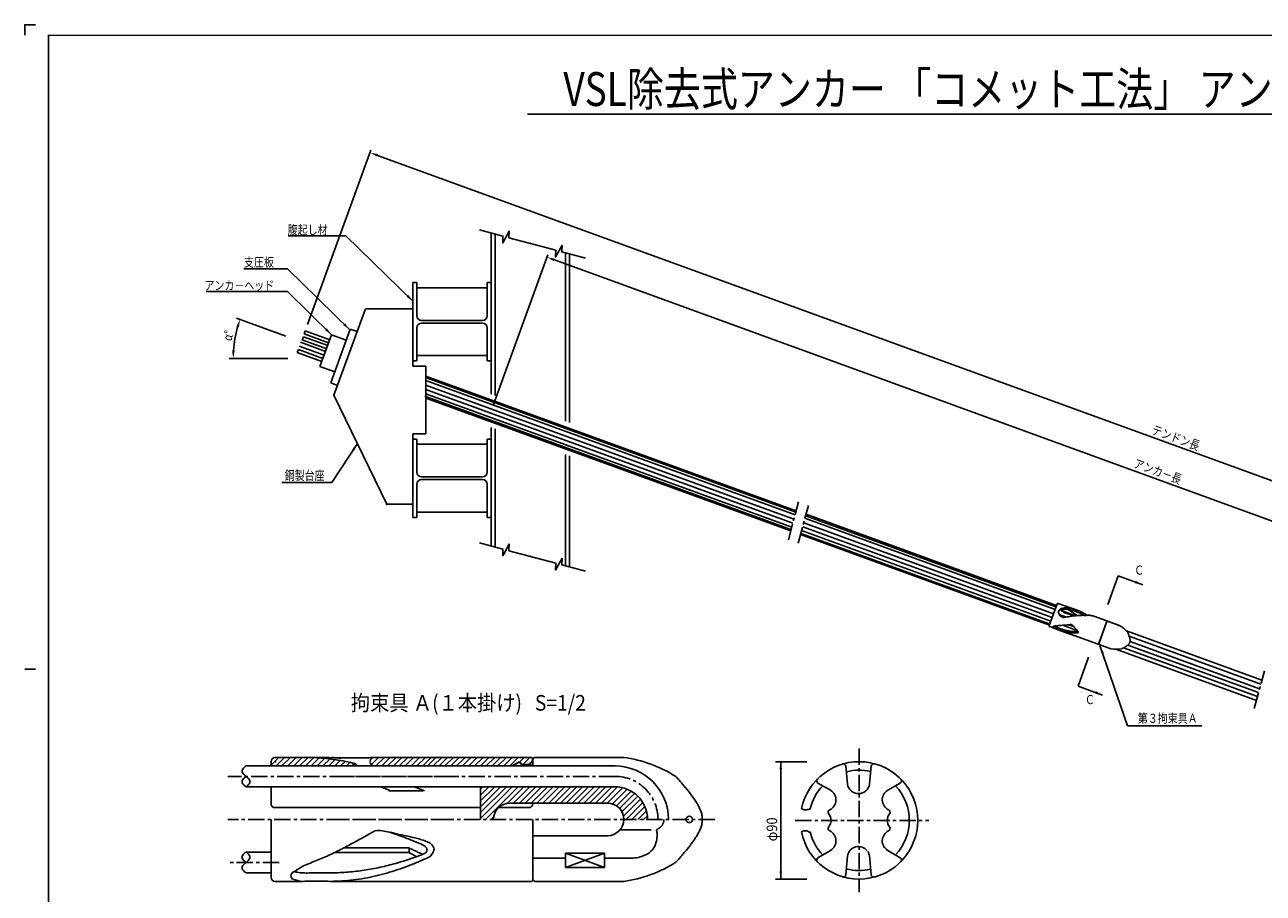
# Model space of a CAD drawing. Extents: x -18 to 801, y -3 to 570.
# Drawn here: x -18 to 457, y 237 to 570 of the extents above; entities that cross this region are included whole.
import ezdxf
from ezdxf.enums import TextEntityAlignment as Align

# ---------------------------------------------------------------- set-up
doc = ezdxf.new("R2010")
doc.units = 0
doc.header["$LTSCALE"] = 5
doc.header["$MEASUREMENT"] = 0
doc.linetypes.add('CENTER', pattern=[2, 1.25, -0.25, 0.25, -0.25])
doc.linetypes.add('DASHED', pattern=[0.75, 0.5, -0.25])
doc.layers.get('0').update_dxf_attribs({"linetype": 'CONTINUOUS'})
doc.layers.get('DEFPOINTS').update_dxf_attribs({"linetype": 'CONTINUOUS'})
for name, color, linetype in [('TITLE', 4, 'CONTINUOUS'), ('中心線', 7, 'CENTER'), ('全体図', 7, 'CONTINUOUS'), ('寸法', 4, 'CONTINUOUS'), ('枠', 7, 'CONTINUOUS'), ('詳細', 7, 'CONTINUOUS')]:
    doc.layers.add(name, color=color, linetype=linetype)
doc.styles.add('STYLE1', font='txt')
doc.styles.add('STYLE2', font='MSMINCHO.TTF')
doc.dimstyles.get("Standard").update_dxf_attribs({"dimscale": 0, "dimtxt": 0.0001, "dimasz": 3, "dimexe": 0, "dimexo": 0, "dimgap": 0, "dimtad": 1, "dimdec": 4, "dimdsep": 46, "dimlunit": 6, "dimtxsty": 'STYLE2', "dimcen": 0, "dimadec": 0, "dimazin": 0, "dimtfac": 1, "dimtdec": 4, "dimtofl": 0, "dimtmove": 0, "dimatfit": 2, "dimfxl": 1, "dimtolj": 1, "dimtzin": 0, "dimarcsym": 0})

# ---------------------------------------------------------------- blocks, each defined once
blk = doc.blocks.new('*D5')
at = {"color": 0, "linetype": 'ByBlock', "transparency": 16777216}
blk.add_line((262.47, 245.42), (262.47, 284.42), dxfattribs=at)
for points in [[(261.97, 284.42), (262.97, 284.42), (262.47, 287.42)], [(261.97, 245.42), (262.97, 245.42), (262.47, 242.42)]]:
    blk.add_solid(points, dxfattribs=at)
at = {"layer": 'DEFPOINTS', "color": 0, "linetype": 'ByBlock', "transparency": 16777216}
for p in [(262.47, 287.42), (262.47, 287.42), (262.47, 242.42)]:
    blk.add_point(p, dxfattribs=at)
at = {"color": 0, "linetype": 'ByBlock', "transparency": 16777216, "insert": (262.47, 264.92), "char_height": 0.0001, "attachment_point": 5, "rotation": 90, "style": 'STYLE2'}
blk.add_mtext('\\A1;44.9984', dxfattribs=at)
blk = doc.blocks.new('*D6')
at = {"color": 0, "linetype": 'ByBlock', "transparency": 16777216}
blk.add_arc((105.42, 442), 43.76, 163.9212, 176.0707, dxfattribs=at)
for points in [[(62.9, 454.27), (63.85, 453.96), (64.3, 456.97)], [(62.26, 444.98), (61.26, 445.01), (61.66, 442)]]:
    blk.add_solid(points, dxfattribs=at)
at = {"layer": 'DEFPOINTS', "color": 0, "linetype": 'ByBlock', "transparency": 16777216}
for p in [(62.89, 457.48), (62.84, 452.09), (81.86, 450.58), (60.16, 442), (82.66, 442)]:
    blk.add_point(p, dxfattribs=at)
at = {"color": 0, "linetype": 'ByBlock', "transparency": 16777216, "insert": (62.33, 449.6), "char_height": 0.0001, "attachment_point": 5, "rotation": 79.9959, "style": 'STYLE2'}
blk.add_mtext('\\A1;20.0067°', dxfattribs=at)
blk = doc.blocks.new('*D7')
at = {"color": 0, "linetype": 'ByBlock', "transparency": 16777216}
blk.add_line((116.97, 519.89), (730.4, 296.61), dxfattribs=at)
for points in [[(117.14, 520.36), (116.8, 519.42), (114.15, 520.91)], [(730.57, 297.08), (730.23, 296.14), (733.22, 295.59)]]:
    blk.add_solid(points, dxfattribs=at)
at = {"layer": 'DEFPOINTS', "color": 0, "linetype": 'ByBlock', "transparency": 16777216}
for p in [(114.15, 520.91), (733.22, 295.59), (733.22, 295.59)]:
    blk.add_point(p, dxfattribs=at)
at = {"color": 0, "linetype": 'ByBlock', "transparency": 16777216, "insert": (423.69, 408.25), "char_height": 0.0001, "attachment_point": 5, "rotation": 340, "style": 'STYLE2'}
blk.add_mtext('\\A1;658.7999', dxfattribs=at)
blk = doc.blocks.new('*D8')
at = {"color": 0, "linetype": 'ByBlock', "transparency": 16777216}
blk.add_line((184.82, 479.79), (725.45, 283.02), dxfattribs=at)
for points in [[(184.99, 480.26), (184.65, 479.32), (182, 480.82)], [(725.62, 283.49), (725.28, 282.55), (728.27, 281.99)]]:
    blk.add_solid(points, dxfattribs=at)
at = {"layer": 'DEFPOINTS', "color": 0, "linetype": 'ByBlock', "transparency": 16777216}
for p in [(182, 480.82), (728.27, 281.99), (728.27, 281.99)]:
    blk.add_point(p, dxfattribs=at)
at = {"color": 0, "linetype": 'ByBlock', "transparency": 16777216, "insert": (455.14, 381.4), "char_height": 0.0001, "attachment_point": 5, "rotation": 340, "style": 'STYLE2'}
blk.add_mtext('\\A1;581.3315', dxfattribs=at)

msp = doc.modelspace()

# ---------------------------------------------------------------- linework, layer by layer
msp.add_circle((236.5244, 265.28658), 1.25)
at = {"layer": 'DEFPOINTS', "color": 0, "linetype": 'ByBlock'}
for p in [(301.4187, 287.42074), (301.4187, 242.42231)]:
    msp.add_point(p, dxfattribs=at)
at = {"layer": 'TITLE', "linetype": 'Continuous'}
msp.add_line((174.54138, 535.70751), (602.4278, 535.70751), dxfattribs=at)
at = {"layer": '中心線', "linetype": 'CENTER'}
for p, q in [((301.58313, 292.42152), (301.58313, 237.42152)), ((144.79766, 281.78658), (59.59222, 281.78658)), ((208.12034, 281.78658), (102.49472, 281.78658)), ((143.66699, 265.28658), (59.59222, 265.28658)), ((246.29559, 265.28658), (102.77739, 265.28658)), ((277.08173, 264.92152), (328.31284, 264.92152)), ((79.25153, 248.78658), (59.59222, 248.78658))]:
    msp.add_line(p, q, dxfattribs=at)
msp.add_arc((208.02037, 265.28663), 16.5, 0, 90, dxfattribs=at)
at = {"layer": '全体図', "color": 7, "linetype": 'Continuous'}
for p, q in [((160.56699, 490.11263), (160.56699, 428.31728)), ((162.06693, 489.71068), (162.06693, 427.77138)), ((189.06699, 482.47619), (189.06699, 417.94417)), ((190.56693, 482.07421), (190.56693, 417.39825)), ((130.5668, 471.09344), (132.0668, 471.09344)), ((130.56699, 471.09344), (130.56699, 439.09344)), ((132.06693, 471.09341), (132.06693, 458.39333)), ((159.0668, 471.09344), (160.5668, 471.09344)), ((159.06693, 471.09344), (159.06693, 458.39336)), ((132.06693, 469.09334), (159.06693, 469.09334)), ((112.38687, 461.09334), (100.30643, 427.90258)), ((112.38669, 461.09325), (130.56687, 461.09325)), ((133.86691, 456.59334), (157.26694, 456.59334)), ((98.24979, 447.98196), (88.85288, 451.40215)), ((88.853, 451.40212), (89.28739, 452.59554)), ((98.68411, 449.17528), (89.2872, 452.59548)), ((94.94431, 438.89986), (99.3906, 451.11587)), ((106.56778, 453.29235), (99.04331, 432.6191)), ((105.0286, 449.06368), (99.39041, 451.11581)), ((106.5676, 453.29226), (109.19876, 452.33459)), ((132.06693, 453.79336), (132.06693, 441.09341)), ((133.86691, 455.59328), (157.26694, 455.59328)), ((159.06693, 453.79339), (159.06693, 441.09344)), ((96.50045, 443.26368), (87.01971, 446.71438)), ((97.03745, 444.73906), (87.53432, 448.19792)), ((97.54101, 445.73922), (88.1441, 449.15941)), ((88.14422, 449.15938), (88.57861, 450.3528)), ((97.97533, 446.93254), (88.57842, 450.35274)), ((95.65036, 440.84029), (86.25345, 444.26049)), ((86.68802, 445.45388), (86.25363, 444.26046)), ((96.08469, 442.03374), (86.68778, 445.45394)), ((132.0668, 443.09319), (159.06693, 443.09319)), ((100.58231, 436.84777), (94.94412, 438.89989)), ((130.56687, 441.09337), (132.06687, 441.09337)), ((130.56687, 439.09337), (135.56687, 439.09337)), ((135.56699, 439.0935), (135.56699, 413.0935)), ((159.06687, 441.09337), (160.56687, 441.09337)), ((99.04318, 432.61904), (101.67435, 431.66137)), ((277.49991, 383.62887), (135.56687, 435.28826)), ((277.09195, 382.10656), (135.56699, 433.61742)), ((277.30894, 383.08227), (135.78398, 434.59313)), ((100.30618, 427.90264), (120.5668, 386.09341)), ((275.43725, 376.4936), (135.17486, 427.54493)), ((276.63109, 380.3866), (135.56699, 431.72974)), ((276.22318, 378.86426), (135.56699, 430.05891)), ((275.82938, 377.39419), (135.56699, 428.44552)), ((275.42136, 375.87194), (135.5668, 426.77483)), ((130.56699, 413.09344), (130.56699, 381.09344)), ((130.56699, 413.09334), (135.56699, 413.09334)), ((160.56699, 415.54711), (160.56699, 370.11263)), ((162.06693, 415.00121), (162.06693, 369.71068)), ((130.56674, 411.09334), (132.06674, 411.09334)), ((132.06687, 409.09328), (159.06693, 409.09328)), ((132.06693, 398.39339), (132.06693, 411.09341)), ((159.0668, 411.09334), (160.56674, 411.09334)), ((159.06705, 398.39355), (159.06705, 411.0935)), ((189.06699, 405.174), (189.06699, 362.47613)), ((190.56693, 404.62804), (190.56693, 362.07421)), ((133.86691, 395.59328), (157.26694, 395.59328)), ((133.86698, 396.59341), (157.26688, 396.59341)), ((132.06693, 381.09334), (132.06693, 393.79342)), ((159.06705, 381.0935), (159.06705, 393.79357)), ((120.56693, 386.09325), (130.56693, 386.09325)), ((130.56693, 381.09341), (132.06693, 381.09341)), ((132.06687, 383.09337), (159.06687, 383.09337)), ((159.06693, 381.09341), (160.56693, 381.09341)), ((376.77589, 345.82455), (280.85068, 380.73846)), ((377.08795, 346.76002), (281.16274, 381.67393)), ((377.31287, 347.29991), (281.25864, 382.26079)), ((374.48955, 340.32217), (278.96392, 375.09065)), ((375.11367, 341.25763), (279.58804, 376.02611)), ((375.63221, 342.68234), (279.98191, 377.49619)), ((376.16921, 344.15769), (280.38982, 379.01854)), ((374.57671, 339.78234), (279.18015, 374.50384)), ((376.02446, 343.75999), (377.53789, 347.91814)), ((385.56299, 345.34309), (377.95444, 348.11238)), ((376.02444, 343.75998), (374.51102, 339.60185)), ((381.09464, 342.87239), (378.30249, 343.88864)), ((380.18086, 344.94634), (380.07925, 344.66716)), ((383.87408, 343.28598), (380.0793, 344.66718)), ((380.18085, 344.94634), (384.53545, 343.36139)), ((396.56657, 341.39429), (391.56086, 343.21622)), ((374.70523, 339.18527), (376.68048, 338.46634)), ((378.62851, 337.75737), (384.33876, 335.679)), ((385.10457, 337.756), (379.74782, 339.70569)), ((385.10454, 337.75597), (385.13133, 337.82958)), ((396.62635, 341.2661), (395.03596, 336.89653)), ((395.036, 336.89655), (396.60929, 341.21914)), ((396.59219, 341.17215), (396.48207, 340.8696)), ((396.59219, 341.17215), (396.48207, 340.8696)), ((401.40253, 339.63415), (396.84851, 341.29168)), ((401.35929, 339.64989), (396.84851, 341.29168)), ((456.01941, 318.65307), (404.06677, 337.56229)), ((382.67837, 336.33951), (393.3174, 332.46723)), ((393.44554, 332.52698), (395.03594, 336.89655)), ((393.47981, 332.62095), (395.036, 336.89655)), ((398.08758, 330.731), (393.59932, 332.3646)), ((398.10974, 330.72294), (393.59932, 332.3646)), ((455.61151, 317.13074), (405.14059, 335.50065)), ((455.15065, 315.4108), (405.48667, 333.48701)), ((453.94095, 310.89612), (400.08618, 330.49765)), ((454.34884, 312.4184), (403.0347, 331.09521)), ((454.74274, 313.88847), (404.6224, 332.13077))]:
    msp.add_line(p, q, dxfattribs=at)
at = {"layer": '全体図', "color": 7, "linetype": 'CENTER'}
for p, q in [((274.5195, 372.50609), (278.40183, 386.99499)), ((278.27823, 371.13793), (282.16049, 385.62679)), ((453.11433, 307.81115), (456.99661, 322.30004))]:
    msp.add_line(p, q, dxfattribs=at)
at = {"layer": '全体図', "linetype": 'Continuous'}
msp.add_line((381.91437, 339.91828), (383.89327, 339.18977), dxfattribs=at)
at = {"layer": '全体図', "color": 7, "linetype": 'Continuous'}
for points in [[(156.06131, 491.32006), (165.05361, 488.91058), (164.98612, 486.34047), (167.43933, 490.85952), (167.37184, 488.28941), (185.35644, 483.47046), (185.28895, 480.90035), (187.74215, 485.4194), (187.67466, 482.84929), (196.66696, 480.43981)], [(156.06119, 371.32), (165.05349, 368.91052), (164.986, 366.34041), (167.43921, 370.85946), (167.37171, 368.28935), (185.35632, 363.47039), (185.28883, 360.90029), (187.74203, 365.41933), (187.67454, 362.84923), (196.66684, 360.43975)], [(385.53284, 337.2618), (385.47821, 337.32267), (385.42388, 337.38381), (385.36986, 337.44522), (385.31614, 337.50688), (385.26274, 337.56881), (385.20964, 337.63099), (385.15686, 337.69343), (385.10452, 337.75595)], [(385.53287, 337.2618), (385.47824, 337.32267), (385.42391, 337.38382), (385.36989, 337.44522), (385.31617, 337.50688), (385.26277, 337.56881), (385.20967, 337.63099), (385.15689, 337.69343), (385.10455, 337.75595)]]:
    msp.add_lwpolyline(points, dxfattribs=at)
for points in [[(380.88554, 342.83708, -0.095204859), (379.84891, 342.75063, -0.14277436), (378.89696, 343.15178, -0.11806144), (378.26251, 343.97261, -0.13856928), (378.09447, 344.99268, -0.21233544), (378.63962, 345.85094, -0.10547671), (379.59528, 346.26129)], [(387.94856, 343.52238, 0.011508648), (387.1723, 343.93856, 0.014151561), (386.37618, 344.3156, 0.010826099), (385.56083, 344.64757, 0.002365235), (384.73786, 344.96131, 0.006798515), (383.90938, 345.26013, 0.011759305), (383.07045, 345.52808, 0.017487276), (382.21732, 345.74684, 0.026820568), (381.3487, 345.88956, 0.034264492), (380.46938, 345.92447, 0.036470548), (379.59438, 345.83385, 0.053176489), (378.74628, 345.60287, 0.18866781), (378.08933, 345.04739)], [(378.85778, 345.64658, 0.02175433), (379.24573, 345.29707, 0.012113424), (379.65594, 344.97301, 0.010045648), (380.0793, 344.66716)], [(379.15791, 345.7393, 0.013172576), (379.488, 345.46138, 0.00912057), (379.83041, 345.19768, 0.008335846), (380.18089, 344.94634)], [(385.563, 345.34309, -0.001127967), (384.39632, 345.72822, 0.00273626), (383.23572, 346.13417, 0.051919892), (382.03808, 346.39961, 0.044096294), (380.81114, 346.42864, 0.036690947), (379.59528, 346.26129)], [(388.79422, 343.48332, 0.013157765), (387.80147, 343.52548, 0.011253784), (386.80749, 343.51914, 0.009387817), (385.81437, 343.47178, 0.007767296), (384.82322, 343.39054, 0.006457314), (383.83501, 343.28115, 0.005139141), (382.84965, 343.14888, 0.003771353), (381.8668, 342.99907, 0.002396189), (380.88654, 342.83725)], [(381.26272, 345.89817, -0.021363749), (382.09736, 345.48826, -0.014703713), (382.89988, 345.01915, -0.008400527), (383.68119, 344.5133, -0.008492049), (384.44531, 343.98191, -0.009311728), (385.19017, 343.42356)], [(385.563, 345.34309, -0.012805174), (386.25704, 345.06976, -0.013048273), (386.93589, 344.76084, -0.011928162), (387.59839, 344.41837, -0.011489773), (388.24438, 344.04539, -0.011453659), (388.87294, 343.64294)], [(388.93623, 343.52044, -0.106342773), (390.24882, 343.51297, 0.004289198), (390.97628, 343.38893, -0.052224862), (391.56086, 343.21622)], [(376.68051, 338.46637, -0.076259931), (376.00791, 338.8919, -0.64295824), (376.36946, 339.39235, -0.043226499), (377.15227, 339.54907)], [(378.8508, 338.36816, 0.000187936), (378.42854, 338.53089, 0.006521967), (378.00412, 338.68809, 0.008220871), (377.57496, 338.82983, -0.014007246), (377.1474, 338.97735, -0.019919775), (376.73143, 339.15522, -0.037091303), (376.33622, 339.37554)], [(378.62849, 337.75736, 0.003303111), (377.98231, 338.00227, 0.00330405), (377.33293, 338.23863, 0.003304981), (376.68051, 338.46637)], [(385.62409, 337.2616, -0.005782142), (384.95038, 337.26974, -0.013842611), (383.70733, 337.33363, -0.015555439), (382.46995, 337.47145, -0.016352105), (381.24323, 337.68797, -0.01728993), (380.0343, 337.98629, -0.017400217), (378.8508, 338.36816)], [(402.36892, 330.72925, 0.002409168), (402.6572, 330.88537, 0.002444912), (402.94402, 331.04418, 0.003167475), (403.22903, 331.20619, 0.004131589), (403.51167, 331.37232, 0.005279149), (403.79113, 331.54371, 0.007109509), (404.06627, 331.72195, 0.00967581), (404.33539, 331.90918, 0.013682401), (404.59543, 332.10872, 0.019395448), (404.84176, 332.32479, 0.027775453), (405.0672, 332.56279, 0.042432825), (405.25683, 332.82972, 0.039685409), (405.39917, 333.12468)], [(404.61761, 336.90749, -0.00240823), (404.7381, 336.60259, -0.00244184), (404.85574, 336.29658, -0.003171389), (404.96993, 335.98927, -0.004133488), (405.07966, 335.68033, -0.005270231), (405.18357, 335.3694, -0.007111726), (405.27977, 335.05601, -0.00968477), (405.36558, 334.7396, -0.013674041), (405.43652, 334.41958, -0.019395529), (405.48633, 334.09573, -0.027775555), (405.50604, 333.7685, -0.042432847), (405.47973, 333.44213, -0.039685605), (405.39917, 333.12468)]]:
    msp.add_lwpolyline(points, format="xyb", dxfattribs=at)
for centre, radius, start, end in [((133.86685, 458.39339), 1.8, 180, 270), ((157.26682, 458.39339), 1.8, 270, 0), ((133.86691, 453.79342), 1.8, 90, 180), ((157.26694, 453.79339), 1.8, 0, 90), ((133.86691, 393.79351), 1.8, 90, 180), ((133.86698, 398.39348), 1.8, 180, 270), ((157.26688, 393.79348), 1.8, 0, 90), ((157.26694, 398.39348), 1.8, 270, 0), ((377.84328, 347.80699), 0.325, 69.999657, 159.99966), ((388.77214, 343.46968), 0.2, 8.9851259, 56.012896), ((374.81641, 339.43407), 0.325, 159.99966, 249.99966), ((383.59723, 351.19916), 14.33056, 250.019953, 253.5125873), ((383.70808, 351.57357), 14.72103, 253.5124484, 256.9113841), ((383.80574, 351.99813), 15.15668, 256.9152458, 260.2165245), ((396.53239, 341.30033), 0.1, 339.99598, 69.998593), ((396.78012, 341.10375), 0.2, 70.000088, 159.99934), ((396.78012, 341.10375), 0.2, 70.000088, 159.99934), ((396.69678, 330.80336), 10, 37.619365, 62.210102), ((384.00437, 353.1544), 16.32989, 260.2191118, 263.2835225), ((384.16808, 354.54178), 17.7269, 263.2824863, 266.1054374), ((384.28594, 356.29337), 19.48244, 266.1094893, 268.6778786), ((384.33999, 358.62574), 21.81544, 268.6773209, 270.9710033), ((393.35159, 332.56118), 0.1, 249.99859, 340.0042), ((393.35159, 332.56118), 0.1, 249.99859, 340.0042), ((393.66774, 332.55254), 0.2, 159.99934, 250.00009), ((400.22486, 340.49669), 10, 257.78992, 282.38064)]:
    msp.add_arc(centre, radius, start, end, dxfattribs=at)
at = {"layer": '全体図', "linetype": 'Continuous'}
for points, knots in [([(377.12107, 339.55838), (377.44634, 339.55875), (378.15387, 339.55953), (379.14941, 339.67821), (380.0824, 339.78076), (380.98779, 339.82235), (381.92293, 339.8623), (382.89279, 340.13458), (383.54022, 339.63455), (383.90056, 339.16356), (384.3396, 338.78911), (384.65796, 338.31046), (385.10777, 337.92488), (385.31174, 337.49735), (385.86199, 337.12037), (385.50217, 336.93474), (385.31291, 336.8371)], [0, 0, 0, 0, 0.975068961, 2.120994199, 3.002803876, 3.793716501, 4.828431768, 5.861520466, 6.573177134, 7.101242808, 7.659430646, 8.282685536, 8.825579394, 9.373713164, 9.808941513, 10.291882937, 10.291882937, 10.291882937, 10.291882937]), ([(384.6987, 336.81518), (384.80675, 336.80458), (384.98216, 336.78737), (385.24921, 336.73427), (385.28454, 336.82127), (385.29097, 336.8371)], [0, 0, 0, 0, 0.3537051297, 0.5741569575, 0.623177086, 0.623177086, 0.623177086, 0.623177086])]:
    msp.add_open_spline(points, degree=3, knots=knots, dxfattribs=at)
at = {"layer": '全体図', "color": 7, "linetype": 'Continuous'}
for p in [(175.56693, 486.09344), (110.56693, 456.09347), (98.68418, 449.17528), (102.80551, 442.95568), (102.80551, 442.95568), (105.43662, 441.99804), (100.30631, 427.90267), (120.56693, 386.09344), (175.56699, 366.09334), (396.60929, 341.21914), (396.62637, 341.26612), (395.03598, 336.89655), (395.03599, 336.89655)]:
    msp.add_point(p, dxfattribs=at)
at = {"layer": '寸法', "linetype": 'Continuous'}
for p, q in [((90.15606, 454.98227), (114.49429, 521.85103)), ((104.86166, 489.00115), (82.75626, 489.00115)), ((161.43584, 424.31894), (182.34158, 481.75689)), ((82.49906, 476.40087), (65.7562, 476.40087)), ((82.49906, 467.70104), (51.25632, 467.70104)), ((81.86101, 450.57673), (62.892, 457.48366)), ((82.65907, 441.99822), (60.16129, 441.9985)), ((109.27963, 409.38543), (99.5268, 394.435)), ((99.5268, 394.435), (80.28394, 394.435)), ((400.95983, 358.68248), (396.94171, 347.64281)), ((400.95983, 358.68248), (410.35676, 355.26228)), ((400.95983, 358.68248), (410.35676, 355.26228)), ((393.96107, 331.95771), (404.45415, 301.11533)), ((385.57019, 316.39988), (389.58826, 327.43945)), ((385.57019, 316.39988), (394.96711, 312.97968)), ((385.57019, 316.39988), (394.96711, 312.97968)), ((404.45415, 301.11533), (432.98242, 301.11533))]:
    msp.add_line(p, q, dxfattribs=at)
at = {"layer": '寸法', "linetype": 'ByBlock'}
for p, q in [((281.58313, 287.42074), (269.58313, 287.42074)), ((271.58313, 287.42074), (271.58313, 242.42231)), ((281.58313, 242.42231), (269.58313, 242.42231))]:
    msp.add_line(p, q, dxfattribs=at)
at = {"layer": '枠'}
msp.add_line((-18.225, 322.91531), (-14.175, 322.91531), dxfattribs=at)
msp.add_lwpolyline([(-14.175, 569.95375), (-18.225, 569.95375), (-18.225, 565.90375)], dxfattribs=at)
at = {"layer": '枠', "linetype": 'Continuous', "const_width": 0.6075}
for points in [[(-9.1125, 0.30375), (-9.1125, 566.2075)], [(-9.1125, 565.90375), (800.8875, 565.90375)]]:
    msp.add_lwpolyline(points, dxfattribs=at)
at = {"layer": '詳細', "color": 7, "linetype": 'Continuous'}
for p, q in [((76.1767, 285.78658), (66.60321, 285.78658)), ((76.1767, 286.07519), (79.13803, 289.03654)), ((76.1767, 287.41161), (76.1767, 285.78658)), ((127.56513, 285.78658), (76.1767, 285.78658)), ((77.8017, 289.03654), (90.81317, 289.03654)), ((78.13315, 285.78658), (81.3831, 289.03654)), ((80.37821, 285.78658), (83.62816, 289.03654)), ((82.62327, 285.78658), (85.87322, 289.03654)), ((84.86833, 285.78658), (88.11828, 289.03654)), ((87.11339, 285.78658), (90.36334, 289.03654)), ((89.35846, 285.78658), (92.55685, 288.98498)), ((91.60352, 285.78658), (94.68983, 288.87289)), ((93.84858, 285.78658), (96.76437, 288.70238)), ((96.09364, 285.78658), (98.7857, 288.47864)), ((98.3387, 285.78658), (100.76038, 288.20826)), ((100.58377, 285.78658), (102.69222, 287.89504)), ((168.79246, 285.78658), (102.49472, 285.78658)), ((102.82883, 285.78658), (104.58401, 287.54177)), ((105.07389, 285.78658), (106.4377, 287.15038)), ((107.31895, 285.78658), (108.25501, 286.72263)), ((108.85094, 286.20655), (109.08348, 285.78658)), ((114.60492, 286.25669), (117.3849, 289.03667)), ((114.97987, 289.03667), (137.14586, 289.03667)), ((114.97987, 289.03654), (117.38849, 289.03654)), ((116.37988, 285.78658), (119.62996, 289.03667)), ((116.66138, 289.0366), (118.40271, 289.03643)), ((118.62494, 285.78658), (121.87503, 289.03667)), ((120.91527, 285.78658), (119.41527, 285.78658)), ((120.87, 285.78658), (124.12009, 289.03667)), ((151.09129, 289.03658), (121.04027, 289.03658)), ((123.11506, 285.78658), (126.36515, 289.03667)), ((125.36013, 285.78658), (128.61021, 289.03667)), ((145.08033, 285.78658), (127.56513, 285.78658)), ((127.60519, 285.78658), (130.85527, 289.03667)), ((129.85025, 285.78658), (133.10033, 289.03667)), ((132.09531, 285.78658), (135.3454, 289.03667)), ((134.34037, 285.78658), (137.59037, 289.03658)), ((136.11112, 285.78658), (139.36112, 289.03658)), ((138.35619, 285.78658), (141.60618, 289.03658)), ((140.60125, 285.78658), (143.85124, 289.03658)), ((142.84631, 285.78658), (146.0963, 289.03658)), ((145.09137, 285.78658), (148.34136, 289.03658)), ((147.33643, 285.78658), (150.58643, 289.03658)), ((149.58149, 285.78658), (152.83149, 289.03658)), ((150.88463, 289.03667), (160.02464, 289.03667)), ((176.0244, 289.03658), (150.88463, 289.03658)), ((150.88463, 285.78667), (160.02464, 285.78667)), ((151.95924, 285.78658), (155.20924, 289.03658)), ((154.20431, 285.78658), (157.4543, 289.03658)), ((156.44937, 285.78658), (159.69936, 289.03658)), ((208.12034, 285.78658), (158.0244, 285.78658)), ((158.69443, 285.78658), (161.94442, 289.03658)), ((160.93949, 285.78658), (164.18948, 289.03658)), ((163.18455, 285.78658), (166.43455, 289.03658)), ((165.42961, 285.78658), (168.67961, 289.03658)), ((167.67468, 285.78658), (170.92467, 289.03658)), ((171.0908, 287.2199), (168.60881, 285.78692)), ((170.87443, 286.98846), (168.79332, 285.78692)), ((171.41441, 287.28125), (173.16973, 289.03658)), ((172.20732, 286.2867), (171.77434, 287.0367)), ((172.31908, 285.98655), (171.89934, 286.7136)), ((174.2744, 286.28658), (172.2075, 286.28658)), ((176.0244, 286.03658), (172.28917, 286.03658)), ((172.66482, 286.2866), (175.41479, 289.03658)), ((175.04655, 286.42327), (176.38776, 287.76448)), ((176.5244, 288.53663), (176.5244, 286.48662)), ((176.5244, 286.48662), (176.5244, 288.28663)), ((176.5244, 288.16163), (176.5244, 286.48662)), ((176.5244, 288.03663), (176.5244, 286.42675)), ((176.5244, 288.03663), (176.5244, 286.42675)), ((176.5244, 288.03663), (176.5244, 286.42675)), ((176.5244, 288.03663), (176.5244, 286.42675)), ((176.5244, 286.48662), (176.5244, 288.03663)), ((211.38319, 289.03662), (177.5244, 289.03658)), ((76.1767, 277.78658), (66.60321, 277.78658)), ((76.1767, 277.78661), (76.1767, 271.28661)), ((144.515, 277.78658), (76.1767, 277.78658)), ((208.12034, 277.78658), (101.64672, 277.78658)), ((121.36899, 276.23315), (134.34951, 276.23315)), ((156.52452, 277.78661), (156.52452, 265.28661)), ((156.52452, 270.14627), (164.16482, 277.78658)), ((156.52452, 267.9012), (166.40988, 277.78658)), ((156.52452, 265.65614), (168.65494, 277.78658)), ((156.52452, 276.88147), (157.42963, 277.78658)), ((156.52452, 274.6364), (159.67469, 277.78658)), ((156.52452, 272.39134), (161.91975, 277.78658)), ((158.40003, 265.28658), (170.9, 277.78658)), ((166.83904, 271.48055), (173.14506, 277.78658)), ((169.14014, 271.53658), (175.39012, 277.78658)), ((171.3852, 271.53659), (177.63519, 277.78658)), ((173.63027, 271.53659), (179.88025, 277.78658)), ((175.87533, 271.53659), (182.12531, 277.78658)), ((178.1204, 271.53659), (184.37037, 277.78658)), ((180.36546, 271.5366), (186.61543, 277.78658)), ((182.61053, 271.5366), (188.8605, 277.78658)), ((184.85559, 271.5366), (191.10556, 277.78658)), ((187.10066, 271.53661), (193.35062, 277.78658)), ((189.34572, 271.53661), (195.59568, 277.78658)), ((191.59078, 271.53661), (197.84074, 277.78658)), ((193.83585, 271.53661), (200.0858, 277.78658)), ((196.08091, 271.53662), (202.33087, 277.78658)), ((198.32598, 271.53662), (204.57593, 277.78658)), ((200.57104, 271.53662), (206.82099, 277.78658)), ((202.81611, 271.53662), (209.02561, 277.74614)), ((205.06117, 271.53663), (210.96047, 277.43594)), ((207.02575, 271.25614), (212.66234, 276.89275)), ((208.5569, 270.54223), (214.1789, 276.16424)), ((205.17442, 271.53658), (167.67442, 271.53658)), ((176.5244, 271.53663), (176.5244, 271.28663)), ((209.77589, 269.51616), (215.5352, 275.27548)), ((210.70419, 268.19939), (216.74398, 274.2392)), ((211.29616, 266.5463), (217.80959, 273.05974)), ((212.28151, 265.28658), (218.72916, 271.73425)), ((143.94966, 269.78658), (77.6767, 269.78658)), ((156.5244, 269.78658), (102.21205, 269.78658)), ((160.64509, 265.28658), (161.4805, 266.122)), ((175.0244, 269.78658), (163.33702, 269.78658)), ((214.52657, 265.28658), (219.49189, 270.25192)), ((216.77163, 265.28658), (220.07578, 268.59073)), ((219.01669, 265.28658), (220.43917, 266.70906)), ((76.1767, 265.28657), (76.1767, 243.16157)), ((176.5244, 265.28663), (176.5244, 242.03658)), ((221.95631, 261.28658), (210.0768, 261.28658)), ((205.17442, 259.03658), (176.5244, 259.03658)), ((76.1767, 252.78658), (66.60321, 252.78658)), ((129.10663, 252.60499), (100.60394, 252.60499)), ((129.10663, 254.3404), (104.00458, 254.3404)), ((129.10663, 252.60471), (129.10663, 254.34012)), ((138.50781, 252.96047), (137.38971, 251.28434)), ((204.02446, 252.3931), (189.0244, 246.87296)), ((189.0244, 252.39309), (189.0244, 246.87298)), ((204.0244, 252.39304), (189.0244, 252.39304)), ((204.02446, 246.87299), (189.02452, 252.39307)), ((204.0244, 252.39309), (204.0244, 246.87298)), ((176.5244, 242.53663), (176.5244, 250.379)), ((189.0244, 250.37896), (176.5244, 250.37896)), ((214.38331, 250.37896), (204.0244, 250.37896)), ((76.1767, 244.78658), (66.60321, 244.78658)), ((204.0244, 246.87293), (189.0244, 246.87293)), ((77.8017, 241.53663), (88.31183, 241.53663)), ((98.67682, 241.53681), (129.06036, 241.53681)), ((119.41527, 241.53681), (176.0244, 241.53681)), ((211.3829, 241.53658), (177.5244, 241.53658))]:
    msp.add_line(p, q, dxfattribs=at)
at = {"layer": '詳細', "color": 7, "linetype": 'DASHED'}
msp.add_line((168.79368, 285.78658), (166.5244, 285.78658), dxfattribs=at)
at = {"layer": '詳細', "linetype": 'Continuous'}
for p, q in [((297.1564, 278.78871), (296.54206, 285.76805)), ((305.62835, 278.85858), (306.24267, 285.76802)), ((290.63293, 276.46638), (285.8468, 279.22966)), ((312.62193, 276.46632), (317.40805, 279.22959)), ((290.63301, 253.37651), (285.84689, 250.61326)), ((312.62181, 253.37669), (317.40788, 250.61345)), ((297.15633, 251.37007), (296.542, 243.98119)), ((305.62833, 251.50981), (306.24267, 243.98116))]:
    msp.add_line(p, q, dxfattribs=at)
at = {"layer": '詳細', "color": 7, "linetype": 'Continuous'}
for points in [[(66.60321, 285.78661, 0.098856374), (65.38474, 284.58913, 0.34942782), (65.38108, 282.98826, 0.061214299), (66.60321, 281.78661, -0.06134767), (67.82614, 280.58381, -0.34918825), (67.82151, 278.98383, -0.098831976), (66.60321, 277.78661)], [(89.96814, 289.03645, -0.012806412), (93.69245, 288.93329, -0.01301596), (97.40598, 288.63732, -0.011883951), (101.10037, 288.15654, -0.01147568), (104.7688, 287.50477, -0.011434893), (108.40348, 286.68574)], [(101.79926, 288.85143, 0.040247717), (103.98891, 288.88906, 0.008020821), (106.188, 288.8579, -0.000267361), (108.38763, 288.86082, -0.00104196), (110.58743, 288.84506, 0.009308899), (112.78716, 288.86559, 0.016869515), (114.98201, 289.00743)], [(66.60321, 281.78661, 0.10012807), (65.36954, 280.59576, 0.32914681), (65.36954, 278.97745, 0.10013), (66.60321, 277.78661)], [(231.38335, 281.7235, -0.002408547), (232.47086, 280.49698, -0.002444853), (233.54689, 279.26037, -0.003168465), (234.60895, 278.01176, -0.004134978), (235.6528, 276.74786, -0.005268857), (236.67273, 275.46466, -0.007111031), (237.66067, 274.15672, -0.009680807), (238.60494, 272.81681, -0.013677259), (239.48548, 271.43455, -0.019395238), (240.27337, 269.99812, -0.02776951), (240.92538, 268.49485, -0.042426674), (241.35997, 266.91643, -0.039699), (241.5244, 265.28664)], [(118.19979, 277.78666, -0.001643914), (118.87108, 277.53487, -0.001663894), (119.54066, 277.27866, -0.001683868), (120.2085, 277.01798, -0.001703827), (120.87454, 276.75279, -0.001723473), (121.53863, 276.48308)], [(131.09037, 277.78647, -0.002655295), (132.38752, 277.28229, -0.002649263), (133.67917, 276.76441, -0.002642898), (134.96481, 276.23307)], [(224.44251, 261.64012, 0.017927477), (224.69953, 261.76727, 0.017927477), (224.94677, 261.9125, 0.017927477), (225.18298, 262.07508, 0.017927477), (225.40693, 262.25416, 0.017927477), (225.61748, 262.44882, 0.017927477), (225.81354, 262.65807, 0.017927477), (225.9941, 262.88083, 0.017927477), (226.15825, 263.11595, 0.017927477), (226.30513, 263.36222, 0.017927477), (226.43398, 263.61838, 0.017927477), (226.54416, 263.88312, 0.017927477), (226.63508, 264.15507, 0.017927477), (226.70629, 264.43284, 0.017927477), (226.75742, 264.71499, 0.017927477), (226.7882, 265.00008, 0.017927477), (226.79848, 265.28664, -1)], [(231.38335, 248.84978, 0.002408499), (232.47086, 250.0763, 0.002444721), (233.54689, 251.31292, 0.003168598), (234.60895, 252.56153, 0.004134919), (235.6528, 253.82542, 0.005266733), (236.67273, 255.10863, 0.007112247), (237.66068, 256.41655, 0.009684361), (238.60494, 257.75647, 0.013673987), (239.48548, 259.13874, 0.019395232), (240.27337, 260.57517, 0.027767126), (240.92539, 262.07844, 0.042429944), (241.35998, 263.65685, 0.039697474), (241.5244, 265.28664)], [(224.21083, 260.15523, -0.1155368), (223.27168, 255.02591, -0.18280821), (219.48476, 251.53855, -0.092218455), (214.38331, 250.37902)], [(66.60321, 244.78661, -0.098856491), (65.38474, 245.98409, -0.34942782), (65.38108, 247.58497, -0.061214184), (66.60321, 248.78661, 0.061347555), (67.82614, 249.98941, 0.34918825), (67.82151, 251.58939, 0.098832092), (66.60321, 252.78661)], [(66.60321, 248.78661, -0.10012792), (65.36954, 249.97746, -0.32914495), (65.36954, 251.59576, -0.10013133), (66.60321, 252.78661)], [(135.06787, 252.17216, -0.010684581), (129.21387, 250.0566, -0.01384508), (123.26354, 248.23086, -0.015552797), (117.21538, 246.76272, -0.016340365), (111.08568, 245.68276, -0.017284063), (104.89696, 245.01685, -0.017417291), (98.67682, 244.78663)], [(134.38161, 251.90982, -0.001989667), (133.71359, 252.19543, -0.001985513), (133.04789, 252.48633, -0.001981609), (132.38455, 252.78249, -0.001977958), (131.72362, 253.08387, -0.001974562), (131.06514, 253.39045, -0.001971421), (130.40915, 253.70219, -0.001968537), (129.75571, 254.01905, -0.001960554), (129.10663, 254.34012)], [(131.9641, 251.0154, -0.001230551), (131.60331, 251.208, -0.001230592), (131.2435, 251.40237, -0.001230703), (130.88468, 251.5985, -0.001230886), (130.52685, 251.79637, -0.00123114), (130.17003, 251.99599, -0.001231465), (129.81422, 252.19735, -0.001231861), (129.45945, 252.40043, -0.001229127), (129.10663, 252.60471)], [(134.38173, 251.90985, -0.001989667), (133.71372, 252.19546, -0.001985513), (133.04801, 252.48636, -0.001981609), (132.38467, 252.78252, -0.001977958), (131.72374, 253.0839, -0.001974562), (131.06526, 253.39048, -0.001971421), (130.40927, 253.70222, -0.001968537), (129.75583, 254.01908, -0.001960554), (129.10675, 254.34016)], [(131.96422, 251.01543, -0.001230551), (131.60343, 251.20803, -0.001230592), (131.24363, 251.4024, -0.001230703), (130.8848, 251.59853, -0.001230886), (130.52697, 251.7964, -0.00123114), (130.17015, 251.99602, -0.001231465), (129.81434, 252.19738, -0.001231861), (129.45957, 252.40046, -0.001229127), (129.10675, 252.60474)], [(88.31183, 241.53663, -0.076224769), (84.42473, 242.38539, -0.64331727), (85.26746, 245.35586, -0.04321126), (88.67682, 247.43043)], [(136.90673, 250.89865, -0.007173349), (132.91209, 249.13532, -0.008811077), (128.86328, 247.50104, -0.010008797), (124.75572, 246.02029, -0.011205641), (120.58904, 244.71508, -0.012316462), (116.36529, 243.60744, -0.013372284), (112.0904, 242.71814, -0.014407476), (107.7732, 242.06787, -0.014832147), (103.42545, 241.6713, -0.01523564), (99.06152, 241.53666)], [(98.67682, 244.78663, 0.000184751), (96.41455, 244.8291, 0.006523237), (94.1516, 244.84192, 0.008218307), (91.89025, 244.77387, -0.014032454), (89.62843, 244.73594, -0.019923197), (87.36986, 244.86061, -0.037114153), (85.13782, 245.22003)], [(98.67682, 241.53663, 0.003304808), (95.22194, 241.58228, 0.003302628), (91.76671, 241.58228, 0.003304506), (88.31183, 241.53663)]]:
    msp.add_lwpolyline(points, format="xyb", dxfattribs=at)
for centre, radius, start, end in [((77.8017, 287.41161), 1.625, 90, 180), ((108.07571, 285.72222), 1, 28.970283, 76.009557), ((115.69547, 287.5366), 1.5, 90, 180), ((115.69547, 287.2866), 1.5, 180, 270), ((171.24986, 286.33867), 0.75, 29.999348, 119.99993), ((171.34129, 286.78663), 0.5, 30.001679, 119.99993), ((174.2744, 288.53663), 2.25, 270, 0), ((176.0244, 288.53663), 0.5, 0, 90), ((176.0244, 286.48662), 0.5, 270, 0), ((176.0244, 286.48662), 0.5, 270, 0), ((177.5244, 288.03663), 1, 90, 180), ((208.02037, 265.28663), 20.5, 0, 90), ((204.60609, 239.49804), 50, 57.619366, 82.21004), ((208.02037, 265.28663), 12.5, 0, 90), ((77.6767, 271.28661), 1.5, 180, 270), ((167.67442, 265.28663), 6.25, 90, 180), ((175.0244, 271.28663), 1.5, 270, 0), ((205.17442, 265.28663), 6.25, 0, 90), ((205.17442, 265.28663), 6.25, 270, 0), ((224.985, 260.7882), 1, 115.92305, 219.2696), ((-91.69845, 626.88212), 420.81889, 298.1019433, 298.484601), ((-100.98398, 643.98624), 440.28096, 298.4851385, 298.8508522), ((-118.02326, 674.90296), 475.58223, 298.8515816, 299.1901369), ((-145.7973, 724.60901), 532.52157, 299.1906538, 299.4159509), ((62.8656, 327.44658), 83.81174, 293.631579, 295.5535302), ((44.66859, 365.59729), 126.08001, 295.535604, 296.813209), ((14.70368, 424.94636), 192.56465, 296.804808, 297.6411402), ((-49.92783, 548.40234), 331.91534, 297.6376797, 298.1228194), ((134.70929, 253.10564), 1, 291.03544, 325.42754), ((113.24066, 195.16068), 57.75489, 112.3818776, 115.1704024), ((141.24693, 125.87436), 132.48668, 110.9563436, 112.1715952), ((70.89017, 309.3419), 64.00867, 291.0320018, 293.5471544), ((136.55853, 251.83906), 1, 294.63323, 326.29369), ((204.60609, 291.0752), 50, 277.79003, 302.38063), ((77.8017, 243.16155), 1.625, 180, 270), ((177.5244, 242.53663), 1, 180, 270), ((176.0244, 242.03658), 0.5, 270, 0), ((176.0244, 242.03658), 0.5, 270, 0)]:
    msp.add_arc(centre, radius, start, end, dxfattribs=at)
at = {"layer": '詳細', "linetype": 'Continuous'}
for centre, radius, start, end in [((301.60652, 264.92152), 22.5, 191.2417976, 168.3875602), ((295.55085, 285.63738), 1, 0, 116.07709), ((307.23435, 285.63738), 1, 63.922907, 180), ((286.34682, 280.09565), 1, 138.16491, 240.00007), ((301.60652, 264.92152), 19.25, 76.9095722, 104.3618366), ((316.90801, 280.09565), 1, 299.99993, 41.83567), ((301.60652, 264.92152), 19.25, 136.4463537, 166.569356), ((288.50795, 272.78578), 4.25, 295.47281, 59.999967), ((301.37019, 279.40814), 4.25, 187.50514, 270.3026129), ((301.41508, 279.40814), 4.25, 269.6973871, 352.49445), ((314.74687, 272.78578), 4.25, 120.00003, 244.52719), ((301.60652, 264.92152), 19.25, 316.5102573, 43.4894814), ((290.76588, 268.04615), 1, 115.47259, 216.52386), ((286.54695, 264.92152), 4.25, 323.47549, 36.524386), ((316.70781, 264.92152), 4.25, 143.47561, 216.52439), ((312.48894, 268.04615), 1, 323.47614, 64.527409), ((290.76588, 261.79689), 1, 143.47614, 244.52741), ((312.48894, 261.79689), 1, 295.47259, 36.52386), ((301.60652, 264.92152), 19.25, 193.6957166, 223.5541266), ((288.50795, 257.05726), 4.25, 300.00003, 64.527192), ((314.74687, 257.05726), 4.25, 115.47281, 239.99997), ((301.37019, 250.62259), 4.25, 37.219688, 172.49445), ((301.41508, 250.62259), 4.25, 7.5051428, 34.2952799), ((286.34682, 249.74739), 1, 119.99993, 221.83509), ((316.90795, 249.74739), 1, 318.16491, 60.00007), ((295.55085, 244.11183), 1, 243.92291, 0), ((301.60652, 264.92152), 19.25, 255.6747049, 283.0537371), ((307.23435, 244.11183), 1, 180, 296.07709)]:
    msp.add_arc(centre, radius, start, end, dxfattribs=at)
for points, knots in [([(90.78832, 289.00045), (91.98079, 288.98259), (93.38856, 288.96152), (94.90696, 289.0192), (95.43557, 288.95491), (95.98294, 289.01688), (96.82827, 288.99476), (97.81423, 288.98218), (99.06469, 288.93284), (100.28515, 288.98731), (101.51607, 288.85946), (102.45375, 288.85036), (103.30713, 288.85176), (103.92854, 288.85139), (104.35108, 288.85142), (104.48364, 288.85143)], [0, 0, 0, 0, 3.579178905, 4.225418922, 4.549490779, 5.171372089, 5.867324491, 7.085493106, 8.129714502, 9.621038828, 10.742011084, 11.835931406, 12.432459037, 13.302398227, 13.700084189, 13.700084189, 13.700084189, 13.700084189]), ([(279.56706, 269.45056), (279.84598, 269.27318), (280.40391, 268.87458), (281.36042, 269.00902), (282.2269, 269.03015), (282.73571, 269.25817), (282.9827, 269.36887)], [0, 0, 0, 0, 0.99161889, 1.930742866, 2.781150751, 3.583463517, 3.583463517, 3.583463517, 3.583463517]), ([(135.48942, 252.53064), (135.72667, 252.81745), (136.17813, 253.36321), (135.56244, 254.99083), (133.31985, 255.9924), (130.0784, 257.3435), (126.03997, 258.84841), (122.21619, 260.29802), (118.86508, 260.88691), (116.69382, 261.23086), (115.65009, 260.67835), (115.46919, 260.58259)], [0, 0, 0, 0, 1.037267046, 1.973785113, 4.651823745, 7.99845034, 12.683870397, 17.546836618, 20.148947313, 23.05529073, 23.664655851, 23.664655851, 23.664655851, 23.664655851]), ([(138.46614, 252.99158), (138.58714, 253.30774), (138.82656, 253.93329), (138.33864, 254.87715), (137.75265, 255.83499), (136.74523, 256.47758), (135.63336, 256.89913), (134.21548, 257.36994), (132.35412, 258.077), (129.87159, 258.52753), (127.48897, 259.14512), (125.22066, 259.48587), (123.5068, 259.98419), (122.34041, 260.26664), (121.81127, 260.35179), (121.70012, 260.36968)], [0, 0, 0, 0, 0.968858788, 1.91689529, 2.994277047, 4.349270897, 5.373658175, 6.574052574, 8.827887629, 11.332818298, 14.120732427, 16.211231075, 18.1999706, 19.46991535, 19.807602424, 19.807602424, 19.807602424, 19.807602424]), ([(279.53823, 260.53515), (279.83318, 260.69905), (280.35239, 260.98755), (281.21006, 260.94022), (281.95143, 260.79206), (282.47271, 260.42247), (282.93092, 260.43498), (283.04698, 260.30059), (283.07662, 260.26627)], [0, 0, 0, 0, 0.988202924, 1.739502105, 2.513889116, 3.22902287, 3.616216571, 3.748977952, 3.748977952, 3.748977952, 3.748977952])]:
    msp.add_open_spline(points, degree=3, knots=knots, dxfattribs=at)
at = {"layer": '詳細', "color": 7, "linetype": 'Continuous'}
for p in [(76.1767, 287.41161), (77.8017, 287.41161)]:
    msp.add_point(p, dxfattribs=at)

# ---------------------------------------------------------------- texts
at = {"layer": 'TITLE', "linetype": 'Continuous', "style": 'STYLE1', "width": 0.8}
msp.add_text('VSL除去式アンカー 「コメット工法」 アンカーテンドン (E5-6)', height=13, dxfattribs=at).set_placement((387.6655, 538.79622), align=Align.CENTER)
at = {"layer": 'TITLE', "linetype": 'Continuous', "style": 'STYLE2', "width": 0.9}
msp.add_text('拘束具 Ａ(１本掛け)   S=1/2', height=6, dxfattribs=at).set_placement((106.81813, 306.96892))
at = {"layer": '寸法', "linetype": 'Continuous', "style": 'STYLE2', "width": 0.8}
for s, p in [('腹起し材', (82.58897, 489.56481)), ('支圧板', (65.80726, 477.1827)), ('アンカ－ヘッド', (50.65232, 468.26467)), ('鋼製台座', (81.42676, 395.435)), ('Ｃ', (407.04918, 359.10749)), ('Ｃ', (388.17075, 309.47589)), ('第３拘束具Ａ', (408.46612, 302.31533))]:
    msp.add_text(s, height=3.5, dxfattribs=at).set_placement(p)
at = {"layer": '寸法', "linetype": 'Continuous', "style": 'STYLE2'}
for s, height, rotation, width, p in [('α%%D', 3.5, 77.200003, 0.8, (61.00778, 448.54504)), ('テンドン長', 3.5, 340.000001, 0.8, (413.46542, 413.24728)), ('アンカ－長', 3.5, 340.000001, 0.8, (406.53919, 400.36846)), ('φ90', 4, 90.000003, 0.9, (270.1933, 256.8595))]:
    msp.add_text(s, height=height, rotation=rotation, dxfattribs=dict(at, width=width)).set_placement(p)

# ---------------------------------------------------------------- dimensions: what is measured, and where the dimension line sits
at = {"layer": '寸法'}
for p1, p2, picture, middle in [((114.15225, 520.91134), (733.22166, 295.58852), '*D7', (423.68697, 408.24998)), ((181.99936, 480.81725), (728.27228, 281.99018), '*D8', (455.13583, 381.40377))]:
    dim = msp.add_aligned_dim(p1=p1, p2=p2, distance=0, dimstyle='STANDARD', override={"dimscale": 1, "dimsah": 1}, dxfattribs=at)
    dim.commit()
    dim.dimension.update_dxf_attribs({"geometry": picture, "text_midpoint": middle})
dim = msp.add_angular_dim_2l(base=(62.84094, 452.0938), line1=((82.65907, 441.99822), (60.16129, 441.9985)), line2=((81.86101, 450.57673), (62.892, 457.48366)), dimstyle='STANDARD', override={"dimscale": 1, "dimsah": 1, "dimadec": 4, "dimazin": 2}, dxfattribs=at)
dim.commit()
dim.dimension.update_dxf_attribs({"geometry": '*D6', "text_midpoint": (62.32576, 449.60004)})
dim = msp.add_linear_dim(base=(271.58313, 287.42074), p1=(271.58313, 242.42231), p2=(271.58313, 287.42074), angle=90, dimstyle='STANDARD', override={"dimscale": 1, "dimsah": 1}, dxfattribs=at)
dim.commit()
dim.dimension.update_dxf_attribs({"geometry": '*D5', "text_midpoint": (271.58308, 264.92152), "insert": (9.1158, 0)})

# ---------------------------------------------------------------- leaders
for points in [[(130.59526, 463.93146), (104.86166, 489.00115)], [(106.35822, 453.02282), (82.49906, 476.40087)], [(99.39041, 451.11581), (82.49906, 467.70104)], [(109.27963, 409.38543), (99.5268, 394.435)], [(410.35676, 355.26228), (400.95983, 358.68248)], [(393.96107, 331.95771), (404.45415, 301.11533)], [(394.96711, 312.97968), (385.57019, 316.39988)]]:
    msp.add_leader(points, dimstyle='STANDARD', override={"dimscale": 1}, dxfattribs=at)

doc.saveas('drawing.dxf')
